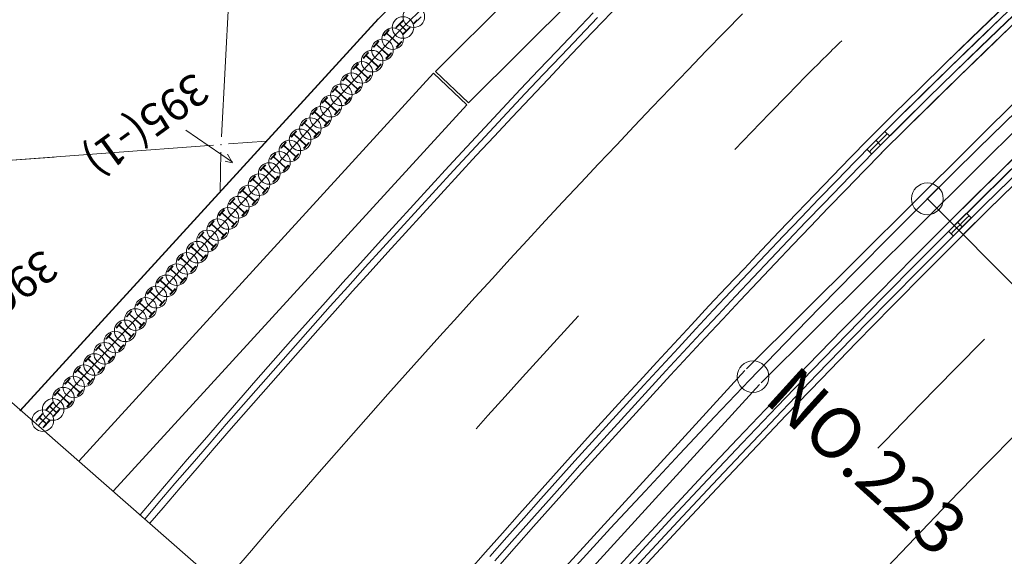
# Model space of a CAD drawing. Units: metres. Extents: x 15367 to 15666, y 23475 to 23762.
# Drawn here: x 15423 to 15462, y 23569 to 23590 of the extents above; entities that cross this region are included whole.
import ezdxf
from ezdxf.enums import TextEntityAlignment as Align

# ---------------------------------------------------------------- set-up
doc = ezdxf.new("R2010")
doc.units = ezdxf.units.M
doc.header["$MEASUREMENT"] = 0
doc.layers.add('道路平面図', color=7, linetype='Continuous', lineweight=5)
doc.styles.add('YOKO_GOTHIC', font='MS Gothic.ttf')

msp = doc.modelspace()

# ---------------------------------------------------------------- linework, layer by layer
at = {"layer": '道路平面図'}
for p, q in [((15431.889, 23608.34), (15430.704, 23585.772)), ((15431.889, 23608.34), (15430.704, 23585.772)), ((15437.557, 23589.791), (15455.255, 23607.403)), ((15439.127, 23588.356), (15453.84, 23602.998)), ((15455.077, 23601.69), (15440.428, 23587.112)), ((15451.375, 23576.639), (15465.493, 23590.689)), ((15436.878, 23590.427), (15422.765, 23574.974)), ((15437.853, 23590.367), (15437.569, 23590.085)), ((15437.705, 23590.191), (15437.584, 23590.07)), ((15437.958, 23589.968), (15437.737, 23590.191)), ((15437.868, 23590.352), (15437.746, 23590.231)), ((15437.967, 23589.977), (15437.746, 23590.2)), ((15437.868, 23590.352), (15437.853, 23590.367)), ((15438.383, 23590.361), (15438.261, 23590.24)), ((15438.276, 23590.225), (15438.261, 23590.24)), ((15438.56, 23590.507), (15438.276, 23590.225)), ((15437.557, 23589.791), (15423.494, 23574.393)), ((15437.29, 23589.989), (15437.087, 23589.768)), ((15437.105, 23589.751), (15437.087, 23589.768)), ((15437.183, 23589.837), (15437.105, 23589.751)), ((15437.223, 23589.838), (15437.662, 23589.436)), ((15437.308, 23589.973), (15437.23, 23589.887)), ((15437.671, 23589.446), (15437.232, 23589.848)), ((15437.308, 23589.973), (15437.29, 23589.989)), ((15437.584, 23590.07), (15437.569, 23590.085)), ((15437.958, 23589.937), (15437.836, 23589.816)), ((15437.851, 23589.801), (15437.836, 23589.816)), ((15438.135, 23590.083), (15437.851, 23589.801)), ((15438.12, 23590.098), (15437.998, 23589.977)), ((15438.135, 23590.083), (15438.12, 23590.098)), ((15466.043, 23590.108), (15451.953, 23576.086)), ((15436.885, 23589.546), (15436.682, 23589.325)), ((15436.778, 23589.394), (15436.7, 23589.309)), ((15436.818, 23589.396), (15437.257, 23588.993)), ((15436.903, 23589.53), (15436.825, 23589.445)), ((15437.266, 23589.003), (15436.826, 23589.405)), ((15436.903, 23589.53), (15436.885, 23589.546)), ((15437.586, 23589.311), (15437.664, 23589.396)), ((15437.806, 23589.516), (15437.604, 23589.295)), ((15437.711, 23589.447), (15437.789, 23589.532)), ((15437.806, 23589.516), (15437.789, 23589.532)), ((15436.48, 23589.104), (15436.277, 23588.882)), ((15436.498, 23589.087), (15436.42, 23589.002)), ((15436.498, 23589.087), (15436.48, 23589.104)), ((15436.7, 23589.309), (15436.682, 23589.325)), ((15437.401, 23589.074), (15437.199, 23588.852)), ((15437.306, 23589.005), (15437.384, 23589.09)), ((15437.401, 23589.074), (15437.384, 23589.09)), ((15437.604, 23589.295), (15437.586, 23589.311)), ((15436.075, 23588.661), (15435.872, 23588.44)), ((15436.093, 23588.645), (15436.015, 23588.56)), ((15436.093, 23588.645), (15436.075, 23588.661)), ((15436.295, 23588.866), (15436.277, 23588.882)), ((15436.373, 23588.951), (15436.295, 23588.866)), ((15436.413, 23588.953), (15436.852, 23588.551)), ((15436.861, 23588.56), (15436.421, 23588.963)), ((15436.996, 23588.631), (15436.794, 23588.41)), ((15436.901, 23588.562), (15436.979, 23588.647)), ((15436.996, 23588.631), (15436.979, 23588.647)), ((15437.181, 23588.869), (15437.259, 23588.954)), ((15437.199, 23588.852), (15437.181, 23588.869)), ((15439.058, 23588.284), (15425.106, 23573.007)), ((15435.67, 23588.218), (15435.467, 23587.997)), ((15435.687, 23588.202), (15435.67, 23588.218)), ((15435.89, 23588.423), (15435.872, 23588.44)), ((15435.968, 23588.509), (15435.89, 23588.423)), ((15436.008, 23588.51), (15436.447, 23588.108)), ((15436.456, 23588.118), (15436.016, 23588.52)), ((15436.496, 23588.119), (15436.574, 23588.205)), ((15436.591, 23588.188), (15436.574, 23588.205)), ((15436.776, 23588.426), (15436.854, 23588.511)), ((15436.794, 23588.41), (15436.776, 23588.426)), ((15439.058, 23588.284), (15440.359, 23587.04)), ((15440.428, 23587.112), (15439.127, 23588.356)), ((15435.485, 23587.981), (15435.467, 23587.997)), ((15435.563, 23588.066), (15435.485, 23587.981)), ((15435.602, 23588.068), (15436.042, 23587.665)), ((15435.687, 23588.202), (15435.61, 23588.117)), ((15436.051, 23587.675), (15435.611, 23588.077)), ((15436.371, 23587.983), (15436.449, 23588.068)), ((15436.389, 23587.967), (15436.371, 23587.983)), ((15436.591, 23588.188), (15436.389, 23587.967)), ((15435.265, 23587.776), (15435.062, 23587.554)), ((15435.08, 23587.538), (15435.062, 23587.554)), ((15435.158, 23587.623), (15435.08, 23587.538)), ((15435.197, 23587.625), (15435.637, 23587.223)), ((15435.282, 23587.759), (15435.204, 23587.674)), ((15435.646, 23587.232), (15435.206, 23587.635)), ((15435.282, 23587.759), (15435.265, 23587.776)), ((15435.966, 23587.541), (15436.044, 23587.626)), ((15435.984, 23587.524), (15435.966, 23587.541)), ((15436.186, 23587.746), (15435.984, 23587.524)), ((15436.091, 23587.677), (15436.168, 23587.762)), ((15436.186, 23587.746), (15436.168, 23587.762)), ((15440.359, 23587.04), (15426.462, 23571.824)), ((15434.86, 23587.333), (15434.657, 23587.112)), ((15434.675, 23587.096), (15434.657, 23587.112)), ((15434.753, 23587.181), (15434.675, 23587.096)), ((15434.792, 23587.182), (15435.232, 23586.78)), ((15434.877, 23587.317), (15434.799, 23587.232)), ((15435.241, 23586.79), (15434.801, 23587.192)), ((15434.877, 23587.317), (15434.86, 23587.333)), ((15435.561, 23587.098), (15435.639, 23587.183)), ((15435.579, 23587.082), (15435.561, 23587.098)), ((15435.781, 23587.303), (15435.579, 23587.082)), ((15435.685, 23587.234), (15435.763, 23587.319)), ((15435.781, 23587.303), (15435.763, 23587.319)), ((15434.455, 23586.89), (15434.252, 23586.669)), ((15434.27, 23586.653), (15434.252, 23586.669)), ((15434.348, 23586.738), (15434.27, 23586.653)), ((15434.387, 23586.74), (15434.827, 23586.337)), ((15434.472, 23586.874), (15434.394, 23586.789)), ((15434.836, 23586.347), (15434.396, 23586.749)), ((15434.472, 23586.874), (15434.455, 23586.89)), ((15435.156, 23586.655), (15435.234, 23586.741)), ((15435.174, 23586.639), (15435.156, 23586.655)), ((15435.376, 23586.86), (15435.174, 23586.639)), ((15435.28, 23586.791), (15435.358, 23586.877)), ((15435.376, 23586.86), (15435.358, 23586.877)), ((15434.05, 23586.448), (15433.847, 23586.226)), ((15433.943, 23586.295), (15433.865, 23586.21)), ((15433.982, 23586.297), (15434.422, 23585.895)), ((15434.067, 23586.432), (15433.989, 23586.346)), ((15434.431, 23585.904), (15433.991, 23586.307)), ((15434.067, 23586.432), (15434.05, 23586.448)), ((15434.751, 23586.213), (15434.829, 23586.298)), ((15434.971, 23586.418), (15434.768, 23586.197)), ((15434.875, 23586.349), (15434.953, 23586.434)), ((15434.971, 23586.418), (15434.953, 23586.434)), ((15429.301, 23586.036), (15431.134, 23584.778)), ((15433.644, 23586.005), (15433.442, 23585.784)), ((15433.662, 23585.989), (15433.584, 23585.904)), ((15433.662, 23585.989), (15433.644, 23586.005)), ((15433.865, 23586.21), (15433.847, 23586.226)), ((15434.566, 23585.975), (15434.363, 23585.754)), ((15434.47, 23585.906), (15434.548, 23585.991)), ((15434.566, 23585.975), (15434.548, 23585.991)), ((15434.768, 23586.197), (15434.751, 23586.213)), ((15457.008, 23585.806), (15456.824, 23585.99)), ((15432.483, 23585.607), (15430.988, 23585.495)), ((15432.483, 23585.607), (15430.988, 23585.495)), ((15433.239, 23585.562), (15433.037, 23585.341)), ((15433.257, 23585.546), (15433.179, 23585.461)), ((15433.257, 23585.546), (15433.239, 23585.562)), ((15433.46, 23585.768), (15433.442, 23585.784)), ((15433.538, 23585.853), (15433.46, 23585.768)), ((15433.577, 23585.855), (15434.017, 23585.452)), ((15434.026, 23585.462), (15433.586, 23585.864)), ((15434.161, 23585.533), (15433.958, 23585.311)), ((15434.065, 23585.464), (15434.143, 23585.549)), ((15434.161, 23585.533), (15434.143, 23585.549)), ((15434.346, 23585.77), (15434.424, 23585.855)), ((15434.363, 23585.754), (15434.346, 23585.77)), ((15456.653, 23585.453), (15456.47, 23585.637)), ((15430.389, 23585.45), (15414.424, 23584.255)), ((15430.389, 23585.45), (15414.424, 23584.255)), ((15430.682, 23585.172), (15430.651, 23583.6)), ((15430.682, 23585.172), (15430.651, 23583.6)), ((15432.834, 23585.12), (15432.632, 23584.899)), ((15432.852, 23585.104), (15432.774, 23585.018)), ((15432.852, 23585.104), (15432.834, 23585.12)), ((15433.055, 23585.325), (15433.037, 23585.341)), ((15433.133, 23585.41), (15433.055, 23585.325)), ((15433.172, 23585.412), (15433.612, 23585.01)), ((15433.621, 23585.019), (15433.181, 23585.422)), ((15433.66, 23585.021), (15433.738, 23585.106)), ((15433.756, 23585.09), (15433.738, 23585.106)), ((15433.941, 23585.327), (15434.019, 23585.413)), ((15433.958, 23585.311), (15433.941, 23585.327)), ((15456.302, 23585.097), (15456.119, 23585.281)), ((15424.123, 23584.979), (15414.421, 23584.253)), ((15424.123, 23584.979), (15414.421, 23584.253)), ((15431.131, 23584.757), (15430.851, 23584.821)), ((15431.14, 23584.755), (15430.939, 23585.091)), ((15432.65, 23584.882), (15432.632, 23584.899)), ((15432.727, 23584.968), (15432.65, 23584.882)), ((15432.767, 23584.969), (15433.207, 23584.567)), ((15433.216, 23584.577), (15432.776, 23584.979)), ((15433.536, 23584.885), (15433.614, 23584.97)), ((15433.553, 23584.869), (15433.536, 23584.885)), ((15433.756, 23585.09), (15433.553, 23584.869)), ((15432.429, 23584.677), (15432.227, 23584.456)), ((15432.244, 23584.44), (15432.227, 23584.456)), ((15432.322, 23584.525), (15432.244, 23584.44)), ((15432.362, 23584.527), (15432.802, 23584.124)), ((15432.447, 23584.661), (15432.369, 23584.576)), ((15432.81, 23584.134), (15432.371, 23584.536)), ((15432.447, 23584.661), (15432.429, 23584.677)), ((15433.131, 23584.442), (15433.208, 23584.527)), ((15433.148, 23584.426), (15433.131, 23584.442)), ((15433.351, 23584.647), (15433.148, 23584.426)), ((15433.255, 23584.578), (15433.333, 23584.663)), ((15433.351, 23584.647), (15433.333, 23584.663)), ((15432.024, 23584.235), (15431.822, 23584.013)), ((15431.839, 23583.997), (15431.822, 23584.013)), ((15431.917, 23584.082), (15431.839, 23583.997)), ((15431.957, 23584.084), (15432.397, 23583.682)), ((15432.042, 23584.218), (15431.964, 23584.133)), ((15432.405, 23583.691), (15431.966, 23584.094)), ((15432.042, 23584.218), (15432.024, 23584.235)), ((15432.725, 23584), (15432.803, 23584.085)), ((15432.743, 23583.983), (15432.725, 23584)), ((15432.946, 23584.205), (15432.743, 23583.983)), ((15432.85, 23584.136), (15432.928, 23584.221)), ((15432.946, 23584.205), (15432.928, 23584.221)), ((15431.619, 23583.792), (15431.417, 23583.571)), ((15431.434, 23583.554), (15431.417, 23583.571)), ((15431.512, 23583.64), (15431.434, 23583.554)), ((15431.552, 23583.641), (15431.992, 23583.239)), ((15431.637, 23583.776), (15431.559, 23583.691)), ((15432, 23583.249), (15431.561, 23583.651)), ((15431.637, 23583.776), (15431.619, 23583.792)), ((15432.32, 23583.557), (15432.398, 23583.642)), ((15432.338, 23583.541), (15432.32, 23583.557)), ((15432.541, 23583.762), (15432.338, 23583.541)), ((15432.445, 23583.693), (15432.523, 23583.778)), ((15432.541, 23583.762), (15432.523, 23583.778)), ((15431.214, 23583.349), (15431.012, 23583.128)), ((15431.107, 23583.197), (15431.029, 23583.112)), ((15431.147, 23583.199), (15431.586, 23582.796)), ((15431.232, 23583.333), (15431.154, 23583.248)), ((15431.595, 23582.806), (15431.156, 23583.208)), ((15431.232, 23583.333), (15431.214, 23583.349)), ((15431.915, 23583.114), (15431.993, 23583.199)), ((15432.136, 23583.319), (15431.933, 23583.098)), ((15432.04, 23583.25), (15432.118, 23583.336)), ((15432.136, 23583.319), (15432.118, 23583.336)), ((15430.809, 23582.907), (15430.607, 23582.685)), ((15430.827, 23582.89), (15430.749, 23582.805)), ((15430.827, 23582.89), (15430.809, 23582.907)), ((15431.029, 23583.112), (15431.012, 23583.128)), ((15431.73, 23582.877), (15431.528, 23582.655)), ((15431.635, 23582.808), (15431.713, 23582.893)), ((15431.73, 23582.877), (15431.713, 23582.893)), ((15431.933, 23583.098), (15431.915, 23583.114)), ((15430.404, 23582.464), (15430.201, 23582.243)), ((15430.422, 23582.448), (15430.344, 23582.363)), ((15430.422, 23582.448), (15430.404, 23582.464)), ((15430.624, 23582.669), (15430.607, 23582.685)), ((15430.702, 23582.754), (15430.624, 23582.669)), ((15430.742, 23582.756), (15431.181, 23582.354)), ((15431.19, 23582.363), (15430.751, 23582.766)), ((15431.325, 23582.434), (15431.123, 23582.213)), ((15431.23, 23582.365), (15431.308, 23582.45)), ((15431.325, 23582.434), (15431.308, 23582.45)), ((15431.51, 23582.672), (15431.588, 23582.757)), ((15431.528, 23582.655), (15431.51, 23582.672)), ((15459.87, 23582.221), (15459.687, 23582.406)), ((15460.225, 23582.574), (15460.041, 23582.758)), ((15429.999, 23582.021), (15429.796, 23581.8)), ((15430.017, 23582.005), (15429.939, 23581.92)), ((15430.017, 23582.005), (15429.999, 23582.021)), ((15430.219, 23582.227), (15430.201, 23582.243)), ((15430.297, 23582.312), (15430.219, 23582.227)), ((15430.337, 23582.314), (15430.776, 23581.911)), ((15430.785, 23581.921), (15430.345, 23582.323)), ((15430.825, 23581.922), (15430.903, 23582.008)), ((15430.92, 23581.991), (15430.903, 23582.008)), ((15431.105, 23582.229), (15431.183, 23582.314)), ((15431.123, 23582.213), (15431.105, 23582.229)), ((15459.516, 23581.868), (15459.333, 23582.052)), ((15429.814, 23581.784), (15429.796, 23581.8)), ((15429.892, 23581.869), (15429.814, 23581.784)), ((15429.932, 23581.871), (15430.371, 23581.469)), ((15430.38, 23581.478), (15429.94, 23581.88)), ((15430.7, 23581.786), (15430.778, 23581.872)), ((15430.718, 23581.77), (15430.7, 23581.786)), ((15430.92, 23581.991), (15430.718, 23581.77)), ((15429.594, 23581.579), (15429.391, 23581.357)), ((15429.409, 23581.341), (15429.391, 23581.357)), ((15429.487, 23581.426), (15429.409, 23581.341)), ((15429.527, 23581.428), (15429.966, 23581.026)), ((15429.612, 23581.563), (15429.534, 23581.477)), ((15429.975, 23581.035), (15429.535, 23581.438)), ((15429.612, 23581.563), (15429.594, 23581.579)), ((15430.295, 23581.344), (15430.373, 23581.429)), ((15430.313, 23581.328), (15430.295, 23581.344)), ((15430.515, 23581.549), (15430.313, 23581.328)), ((15430.42, 23581.48), (15430.498, 23581.565)), ((15430.515, 23581.549), (15430.498, 23581.565)), ((15429.189, 23581.136), (15428.986, 23580.915)), ((15429.004, 23580.899), (15428.986, 23580.915)), ((15429.082, 23580.984), (15429.004, 23580.899)), ((15429.121, 23580.986), (15429.561, 23580.583)), ((15429.206, 23581.12), (15429.129, 23581.035)), ((15429.57, 23580.593), (15429.13, 23580.995)), ((15429.206, 23581.12), (15429.189, 23581.136)), ((15429.89, 23580.901), (15429.968, 23580.986)), ((15429.908, 23580.885), (15429.89, 23580.901)), ((15430.11, 23581.106), (15429.908, 23580.885)), ((15430.015, 23581.037), (15430.093, 23581.122)), ((15430.11, 23581.106), (15430.093, 23581.122)), ((15428.784, 23580.694), (15428.581, 23580.472)), ((15428.599, 23580.456), (15428.581, 23580.472)), ((15428.677, 23580.541), (15428.599, 23580.456)), ((15428.716, 23580.543), (15429.156, 23580.141)), ((15428.801, 23580.677), (15428.723, 23580.592)), ((15429.165, 23580.15), (15428.725, 23580.553)), ((15428.801, 23580.677), (15428.784, 23580.694)), ((15429.485, 23580.458), (15429.563, 23580.544)), ((15429.503, 23580.442), (15429.485, 23580.458)), ((15429.705, 23580.664), (15429.503, 23580.442)), ((15429.61, 23580.595), (15429.687, 23580.68)), ((15429.705, 23580.664), (15429.687, 23580.68)), ((15428.379, 23580.251), (15428.176, 23580.03)), ((15428.272, 23580.099), (15428.194, 23580.013)), ((15428.311, 23580.1), (15428.751, 23579.698)), ((15428.396, 23580.235), (15428.318, 23580.149)), ((15428.76, 23579.708), (15428.32, 23580.11)), ((15428.396, 23580.235), (15428.379, 23580.251)), ((15429.08, 23580.016), (15429.158, 23580.101)), ((15429.3, 23580.221), (15429.098, 23580)), ((15429.204, 23580.152), (15429.282, 23580.237)), ((15429.3, 23580.221), (15429.282, 23580.237)), ((15427.974, 23579.808), (15427.771, 23579.587)), ((15427.991, 23579.792), (15427.913, 23579.707)), ((15427.991, 23579.792), (15427.974, 23579.808)), ((15428.194, 23580.013), (15428.176, 23580.03)), ((15428.895, 23579.778), (15428.693, 23579.557)), ((15428.799, 23579.709), (15428.877, 23579.795)), ((15428.895, 23579.778), (15428.877, 23579.795)), ((15429.098, 23580), (15429.08, 23580.016)), ((15427.569, 23579.366), (15427.366, 23579.144)), ((15427.586, 23579.349), (15427.508, 23579.264)), ((15427.586, 23579.349), (15427.569, 23579.366)), ((15427.789, 23579.571), (15427.771, 23579.587)), ((15427.867, 23579.656), (15427.789, 23579.571)), ((15427.906, 23579.658), (15428.346, 23579.255)), ((15428.355, 23579.265), (15427.915, 23579.667)), ((15428.49, 23579.336), (15428.287, 23579.114)), ((15428.394, 23579.267), (15428.472, 23579.352)), ((15428.49, 23579.336), (15428.472, 23579.352)), ((15428.675, 23579.573), (15428.753, 23579.658)), ((15428.693, 23579.557), (15428.675, 23579.573)), ((15427.163, 23578.923), (15426.961, 23578.702)), ((15427.181, 23578.907), (15427.103, 23578.822)), ((15427.181, 23578.907), (15427.163, 23578.923)), ((15427.384, 23579.128), (15427.366, 23579.144)), ((15427.462, 23579.213), (15427.384, 23579.128)), ((15427.501, 23579.215), (15427.941, 23578.813)), ((15427.95, 23578.822), (15427.51, 23579.225)), ((15427.989, 23578.824), (15428.067, 23578.909)), ((15428.085, 23578.893), (15428.067, 23578.909)), ((15428.27, 23579.131), (15428.348, 23579.216)), ((15428.287, 23579.114), (15428.27, 23579.131)), ((15426.979, 23578.685), (15426.961, 23578.702)), ((15427.057, 23578.771), (15426.979, 23578.685)), ((15427.096, 23578.772), (15427.536, 23578.37)), ((15427.545, 23578.38), (15427.105, 23578.782)), ((15427.865, 23578.688), (15427.943, 23578.773)), ((15427.882, 23578.672), (15427.865, 23578.688)), ((15428.085, 23578.893), (15427.882, 23578.672)), ((15426.758, 23578.48), (15426.556, 23578.259)), ((15426.574, 23578.243), (15426.556, 23578.259)), ((15426.652, 23578.328), (15426.574, 23578.243)), ((15426.691, 23578.33), (15427.131, 23577.927)), ((15426.776, 23578.464), (15426.698, 23578.379)), ((15427.14, 23577.937), (15426.7, 23578.339)), ((15426.776, 23578.464), (15426.758, 23578.48)), ((15427.46, 23578.245), (15427.538, 23578.331)), ((15427.477, 23578.229), (15427.46, 23578.245)), ((15427.68, 23578.45), (15427.477, 23578.229)), ((15427.584, 23578.381), (15427.662, 23578.467)), ((15427.68, 23578.45), (15427.662, 23578.467)), ((15426.353, 23578.038), (15426.151, 23577.816)), ((15426.169, 23577.8), (15426.151, 23577.816)), ((15426.246, 23577.885), (15426.169, 23577.8)), ((15426.286, 23577.887), (15426.726, 23577.485)), ((15426.371, 23578.022), (15426.293, 23577.936)), ((15426.735, 23577.494), (15426.295, 23577.897)), ((15426.371, 23578.022), (15426.353, 23578.038)), ((15427.055, 23577.803), (15427.133, 23577.888)), ((15427.072, 23577.786), (15427.055, 23577.803)), ((15427.275, 23578.008), (15427.072, 23577.786)), ((15427.179, 23577.939), (15427.257, 23578.024)), ((15427.275, 23578.008), (15427.257, 23578.024)), ((15425.948, 23577.595), (15425.746, 23577.374)), ((15425.763, 23577.358), (15425.746, 23577.374)), ((15425.841, 23577.443), (15425.763, 23577.358)), ((15425.881, 23577.445), (15426.321, 23577.042)), ((15425.966, 23577.579), (15425.888, 23577.494)), ((15426.329, 23577.052), (15425.89, 23577.454)), ((15425.966, 23577.579), (15425.948, 23577.595)), ((15426.65, 23577.36), (15426.727, 23577.445)), ((15426.667, 23577.344), (15426.65, 23577.36)), ((15426.87, 23577.565), (15426.667, 23577.344)), ((15426.774, 23577.496), (15426.852, 23577.581)), ((15426.87, 23577.565), (15426.852, 23577.581)), ((15425.543, 23577.152), (15425.341, 23576.931)), ((15425.436, 23577), (15425.358, 23576.915)), ((15425.476, 23577.002), (15425.916, 23576.6)), ((15425.561, 23577.136), (15425.483, 23577.051)), ((15425.924, 23576.609), (15425.485, 23577.011)), ((15425.561, 23577.136), (15425.543, 23577.152)), ((15426.244, 23576.917), (15426.322, 23577.003)), ((15426.465, 23577.123), (15426.262, 23576.901)), ((15426.369, 23577.054), (15426.447, 23577.139)), ((15426.465, 23577.123), (15426.447, 23577.139)), ((15425.138, 23576.71), (15424.936, 23576.489)), ((15425.156, 23576.694), (15425.078, 23576.608)), ((15425.156, 23576.694), (15425.138, 23576.71)), ((15425.358, 23576.915), (15425.341, 23576.931)), ((15426.06, 23576.68), (15425.857, 23576.459)), ((15425.964, 23576.611), (15426.042, 23576.696)), ((15426.06, 23576.68), (15426.042, 23576.696)), ((15426.262, 23576.901), (15426.244, 23576.917)), ((15424.733, 23576.267), (15424.531, 23576.046)), ((15424.751, 23576.251), (15424.673, 23576.166)), ((15424.751, 23576.251), (15424.733, 23576.267)), ((15424.953, 23576.472), (15424.936, 23576.489)), ((15425.031, 23576.558), (15424.953, 23576.472)), ((15425.071, 23576.559), (15425.511, 23576.157)), ((15425.519, 23576.166), (15425.08, 23576.569)), ((15425.655, 23576.237), (15425.452, 23576.016)), ((15425.559, 23576.168), (15425.637, 23576.253)), ((15425.655, 23576.237), (15425.637, 23576.253)), ((15425.839, 23576.475), (15425.917, 23576.56)), ((15425.857, 23576.459), (15425.839, 23576.475)), ((15437.875, 23561.861), (15451.306, 23576.567)), ((15424.328, 23575.825), (15424.126, 23575.603)), ((15424.346, 23575.808), (15424.268, 23575.723)), ((15424.346, 23575.808), (15424.328, 23575.825)), ((15424.548, 23576.03), (15424.531, 23576.046)), ((15424.626, 23576.115), (15424.548, 23576.03)), ((15424.666, 23576.117), (15425.105, 23575.714)), ((15425.114, 23575.724), (15424.675, 23576.126)), ((15425.154, 23575.726), (15425.232, 23575.811)), ((15425.25, 23575.795), (15425.232, 23575.811)), ((15425.434, 23576.032), (15425.512, 23576.117)), ((15425.452, 23576.016), (15425.434, 23576.032)), ((15451.884, 23576.014), (15438.478, 23561.334)), ((15424.143, 23575.587), (15424.126, 23575.603)), ((15424.221, 23575.672), (15424.143, 23575.587)), ((15424.261, 23575.674), (15424.7, 23575.272)), ((15424.709, 23575.281), (15424.27, 23575.684)), ((15425.029, 23575.59), (15425.107, 23575.675)), ((15425.047, 23575.573), (15425.029, 23575.59)), ((15425.25, 23575.795), (15425.047, 23575.573)), ((15424.067, 23575.318), (15423.797, 23575.022)), ((15423.928, 23575.135), (15423.813, 23575.008)), ((15424.191, 23574.924), (15423.96, 23575.136)), ((15424.083, 23575.303), (15423.967, 23575.177)), ((15424.2, 23574.934), (15423.968, 23575.146)), ((15424.083, 23575.303), (15424.067, 23575.318)), ((15424.362, 23575.048), (15424.093, 23574.752)), ((15424.347, 23575.062), (15424.231, 23574.935)), ((15424.362, 23575.048), (15424.347, 23575.062)), ((15424.624, 23575.147), (15424.702, 23575.232)), ((15424.642, 23575.131), (15424.624, 23575.147)), ((15424.844, 23575.352), (15424.642, 23575.131)), ((15424.749, 23575.283), (15424.827, 23575.368)), ((15424.844, 23575.352), (15424.827, 23575.368)), ((15423.662, 23574.875), (15423.392, 23574.579)), ((15423.523, 23574.692), (15423.408, 23574.565)), ((15423.786, 23574.482), (15423.555, 23574.693)), ((15423.677, 23574.861), (15423.562, 23574.734)), ((15423.795, 23574.491), (15423.563, 23574.703)), ((15423.677, 23574.861), (15423.662, 23574.875)), ((15423.813, 23575.008), (15423.797, 23575.022)), ((15424.193, 23574.893), (15424.077, 23574.767)), ((15424.093, 23574.752), (15424.077, 23574.767)), ((15423.788, 23574.451), (15423.672, 23574.324)), ((15423.957, 23574.605), (15423.688, 23574.31)), ((15423.942, 23574.619), (15423.826, 23574.493)), ((15423.957, 23574.605), (15423.942, 23574.619))]:
    msp.add_line(p, q, dxfattribs=at)
at = {"layer": '道路平面図', "linetype": 'Continuous'}
for p, q in [((15390.24, 23603.525), (15488.377, 23517.553)), ((15497.605, 23544.074), (15458.491, 23583.332))]:
    msp.add_line(p, q, dxfattribs=at)
at = {"layer": '道路平面図', "flags": 128}
for points in [[(15587.561, 23695.432), (15572.057, 23687.7), (15560.668, 23682.064), (15550.217, 23678.608), (15532.169, 23668.759), (15514.084, 23654.345), (15500.416, 23645.341), (15484.405, 23633.627), (15484.527, 23633.468), (15483.577, 23632.736), (15467.267, 23619.464), (15454.564, 23608.134), (15436.889, 23590.431), (15422.776, 23574.978)], [(15446.417, 23591.048), (15445.7, 23590.302), (15444.985, 23589.554), (15444.273, 23588.805), (15443.562, 23588.054), (15442.853, 23587.302), (15442.145, 23586.548), (15441.44, 23585.793), (15440.737, 23585.036), (15440.036, 23584.277), (15439.337, 23583.517), (15438.639, 23582.756), (15437.944, 23581.992), (15437.25, 23581.228), (15436.558, 23580.462), (15435.869, 23579.694), (15435.181, 23578.925), (15434.495, 23578.155), (15433.811, 23577.383), (15433.128, 23576.61), (15432.448, 23575.835), (15431.769, 23575.059), (15431.093, 23574.282), (15430.418, 23573.503), (15429.745, 23572.723), (15429.074, 23571.942), (15428.405, 23571.159), (15427.884, 23570.548)], [(15445.332, 23590.655), (15444.616, 23589.906), (15443.903, 23589.156), (15443.191, 23588.405), (15442.481, 23587.651), (15441.773, 23586.897), (15441.067, 23586.14), (15440.363, 23585.382), (15439.661, 23584.623), (15438.961, 23583.862), (15438.263, 23583.099), (15437.566, 23582.336), (15436.872, 23581.57), (15436.18, 23580.803), (15435.489, 23580.035), (15434.8, 23579.265), (15434.114, 23578.494), (15433.429, 23577.721), (15432.746, 23576.947), (15432.064, 23576.172), (15431.385, 23575.395), (15430.708, 23574.616), (15430.032, 23573.837), (15429.359, 23573.056), (15428.687, 23572.274), (15428.017, 23571.49), (15427.5, 23570.884)], [(15451.221, 23590.628), (15450.505, 23589.894), (15449.791, 23589.158), (15449.079, 23588.42), (15448.368, 23587.681), (15447.66, 23586.94), (15446.953, 23586.197), (15446.249, 23585.453), (15445.546, 23584.707), (15444.845, 23583.96), (15444.146, 23583.211), (15443.449, 23582.46), (15442.754, 23581.708), (15442.061, 23580.955), (15441.369, 23580.199), (15440.68, 23579.443), (15439.992, 23578.685), (15439.306, 23577.925), (15438.622, 23577.164), (15437.94, 23576.401), (15437.26, 23575.637), (15436.582, 23574.871), (15435.905, 23574.105), (15435.23, 23573.336), (15434.557, 23572.566), (15433.886, 23571.795), (15433.217, 23571.023), (15432.549, 23570.249), (15431.884, 23569.473), (15431.22, 23568.697)], [(15445.513, 23590.482), (15444.797, 23589.734), (15444.084, 23588.984), (15443.373, 23588.233), (15442.663, 23587.48), (15441.956, 23586.726), (15441.25, 23585.97), (15440.546, 23585.212), (15439.845, 23584.453), (15439.145, 23583.693), (15438.447, 23582.931), (15437.751, 23582.167), (15437.057, 23581.402), (15436.365, 23580.636), (15435.675, 23579.868), (15434.987, 23579.099), (15434.3, 23578.328), (15433.616, 23577.555), (15432.933, 23576.782), (15432.252, 23576.007), (15431.574, 23575.23), (15430.897, 23574.452), (15430.221, 23573.673), (15429.548, 23572.893), (15428.876, 23572.111), (15428.207, 23571.328), (15427.686, 23570.716)], [(15453.692, 23588.149), (15452.982, 23587.421), (15452.274, 23586.691), (15451.567, 23585.959), (15450.917, 23585.282)], [(15456.162, 23585.67), (15455.458, 23584.947), (15454.756, 23584.224), (15454.056, 23583.498), (15453.358, 23582.771), (15452.661, 23582.042), (15451.967, 23581.312), (15451.274, 23580.58), (15450.583, 23579.846), (15449.894, 23579.111), (15449.207, 23578.374), (15448.521, 23577.636), (15447.837, 23576.896), (15447.155, 23576.154), (15446.475, 23575.411), (15445.797, 23574.666), (15445.12, 23573.92), (15444.446, 23573.172), (15443.773, 23572.423), (15443.101, 23571.672), (15442.432, 23570.92), (15441.764, 23570.166), (15441.098, 23569.411), (15440.434, 23568.654)], [(15456.329, 23585.497), (15455.626, 23584.775), (15454.924, 23584.052), (15454.224, 23583.327), (15453.526, 23582.6), (15452.83, 23581.872), (15452.136, 23581.142), (15451.444, 23580.41), (15450.753, 23579.677), (15450.065, 23578.942), (15449.378, 23578.206), (15448.693, 23577.468), (15448.009, 23576.728), (15447.328, 23575.987), (15446.648, 23575.244), (15445.97, 23574.5), (15445.294, 23573.754), (15444.619, 23573.007), (15443.947, 23572.258), (15443.276, 23571.507), (15442.607, 23570.755), (15441.94, 23570.002), (15441.274, 23569.247)], [(15456.515, 23585.315), (15455.812, 23584.594), (15455.111, 23583.871), (15454.412, 23583.147), (15453.714, 23582.421), (15453.019, 23581.693), (15452.325, 23580.963), (15451.633, 23580.232), (15450.943, 23579.499), (15450.254, 23578.765), (15449.568, 23578.029), (15448.883, 23577.291), (15448.2, 23576.552), (15447.519, 23575.811), (15446.84, 23575.069), (15446.162, 23574.325), (15445.487, 23573.58), (15444.813, 23572.833), (15444.14, 23572.084), (15443.47, 23571.334), (15442.801, 23570.583), (15442.134, 23569.83), (15441.469, 23569.076)], [(15456.694, 23585.141), (15455.991, 23584.42), (15455.291, 23583.697), (15454.592, 23582.973), (15453.895, 23582.248), (15453.2, 23581.52), (15452.506, 23580.791), (15451.815, 23580.06), (15451.125, 23579.328), (15450.437, 23578.594), (15449.751, 23577.858), (15449.067, 23577.121), (15448.384, 23576.382), (15447.703, 23575.642), (15447.025, 23574.9), (15446.347, 23574.157), (15445.672, 23573.412), (15444.998, 23572.665), (15444.327, 23571.917), (15443.657, 23571.168), (15442.988, 23570.417), (15442.322, 23569.664), (15441.657, 23568.91)], [(15459.376, 23582.448), (15457.964, 23581.036), (15456.563, 23579.618), (15455.168, 23578.193), (15453.779, 23576.762), (15452.398, 23575.324), (15451.024, 23573.879), (15449.656, 23572.427), (15448.296, 23570.97), (15446.942, 23569.506), (15445.594, 23568.035), (15444.254, 23566.559), (15442.92, 23565.076), (15441.592, 23563.588), (15440.272, 23562.093), (15439.083, 23560.737)], [(15459.552, 23582.272), (15458.142, 23580.859), (15456.741, 23579.442), (15455.347, 23578.019), (15453.959, 23576.588), (15452.579, 23575.151), (15451.205, 23573.707), (15449.839, 23572.256), (15448.479, 23570.8), (15447.126, 23569.336), (15445.779, 23567.867), (15444.439, 23566.391), (15443.106, 23564.909), (15441.779, 23563.422), (15440.459, 23561.928), (15439.271, 23560.572)], [(15459.736, 23582.088), (15458.326, 23580.676), (15456.926, 23579.26), (15455.533, 23577.837), (15454.146, 23576.408), (15452.767, 23574.971), (15451.394, 23573.528), (15450.028, 23572.079), (15448.669, 23570.623), (15447.317, 23569.16), (15445.971, 23567.692), (15444.632, 23566.217), (15443.3, 23564.736), (15441.974, 23563.249), (15440.654, 23561.756), (15439.467, 23560.401)], [(15459.906, 23581.918), (15458.496, 23580.507), (15457.097, 23579.092), (15455.705, 23577.67), (15454.319, 23576.241), (15452.94, 23574.805), (15451.569, 23573.363), (15450.203, 23571.914), (15448.845, 23570.459), (15447.493, 23568.998), (15446.148, 23567.53), (15444.81, 23566.056), (15443.478, 23564.576), (15442.153, 23563.09), (15440.835, 23561.598), (15439.647, 23560.242)], [(15444.759, 23578.718), (15444.608, 23578.554), (15443.922, 23577.805), (15443.238, 23577.054), (15442.556, 23576.302), (15441.876, 23575.548), (15441.197, 23574.793), (15440.73, 23574.271)], [(15460.741, 23577.799), (15459.592, 23576.637), (15458.211, 23575.227), (15456.838, 23573.81), (15456.547, 23573.508)], [(15464.859, 23576.972), (15463.462, 23575.573), (15462.087, 23574.182), (15460.718, 23572.784), (15459.356, 23571.38), (15458.001, 23569.969), (15456.652, 23568.551), (15455.309, 23567.126), (15453.973, 23565.694), (15452.644, 23564.257), (15451.32, 23562.812), (15450.003, 23561.362), (15448.692, 23559.905), (15447.388, 23558.442), (15446.09, 23556.973), (15444.913, 23555.63)]]:
    msp.add_lwpolyline(points, dxfattribs=at)
at = {"layer": '道路平面図', "linetype": 'Continuous', "flags": 128}
msp.add_lwpolyline([(15458.491, 23583.331), (15457.078, 23581.916), (15455.672, 23580.494), (15454.273, 23579.065), (15452.88, 23577.629), (15451.495, 23576.187), (15450.116, 23574.738), (15448.745, 23573.282), (15447.38, 23571.82), (15446.022, 23570.352), (15444.671, 23568.877), (15443.327, 23567.397), (15441.989, 23565.91), (15440.658, 23564.417), (15439.333, 23562.918), (15438.015, 23561.414)], dxfattribs=at)
at = {"layer": '道路平面図'}
for centre in [(15438.277, 23590.508), (15437.852, 23590.084), (15437.447, 23589.642), (15437.042, 23589.199), (15436.637, 23588.757), (15436.232, 23588.314), (15435.827, 23587.871), (15435.422, 23587.429), (15435.017, 23586.986), (15434.612, 23586.543), (15434.206, 23586.101), (15433.801, 23585.658), (15433.396, 23585.216), (15432.991, 23584.773), (15432.586, 23584.33), (15432.181, 23583.888), (15431.776, 23583.445), (15431.371, 23583.002), (15430.966, 23582.56), (15430.561, 23582.117), (15430.156, 23581.674), (15429.751, 23581.232), (15429.346, 23580.789), (15428.941, 23580.347), (15428.536, 23579.904), (15428.131, 23579.461), (15427.725, 23579.019), (15427.32, 23578.576), (15426.915, 23578.133), (15426.51, 23577.691), (15426.105, 23577.248), (15425.7, 23576.806), (15425.295, 23576.363), (15424.89, 23575.92), (15424.485, 23575.478), (15424.08, 23575.035), (15423.675, 23574.592)]:
    msp.add_circle(centre, 0.425, dxfattribs=at)
at = {"layer": '道路平面図', "linetype": 'Continuous'}
for centre in [(15458.493, 23583.333), (15451.632, 23576.328)]:
    msp.add_circle(centre, 0.625, dxfattribs=at)
at = {"layer": '道路平面図'}
for centre, radius, start, end in [((15740.796, 23299.96), 403.3, 121.934, 134.894), ((15740.811, 23299.967), 403.3, 121.934, 134.894), ((15740.796, 23299.96), 403.06, 121.934, 134.894), ((15740.811, 23299.967), 403.06, 121.934, 134.894), ((15740.796, 23299.96), 402.8, 121.934, 134.894), ((15740.811, 23299.967), 402.8, 121.934, 134.894), ((15740.796, 23299.96), 402.55, 121.934, 134.894), ((15740.811, 23299.967), 402.55, 121.934, 134.894), ((15740.796, 23299.96), 400, 121.934, 134.894), ((15740.797, 23299.96), 400, 121.934, 134.894), ((15740.812, 23299.968), 400, 121.934, 134.894), ((15740.812, 23299.968), 400, 121.934, 134.894), ((15740.796, 23299.96), 398.75, 121.934, 134.894), ((15740.811, 23299.967), 398.75, 121.934, 134.894), ((15740.796, 23299.96), 398.5, 121.934, 134.894), ((15740.811, 23299.967), 398.5, 121.934, 134.894), ((15740.796, 23299.96), 398.24, 121.934, 134.894), ((15740.811, 23299.967), 398.24, 121.934, 134.894), ((15740.796, 23299.96), 398, 121.934, 134.894), ((15740.811, 23299.967), 398, 121.934, 134.894), ((15437.721, 23590.175), 0.022, 44.848, 134.848), ((15437.761, 23590.216), 0.022, 134.848, 224.848), ((15438.368, 23590.376), 0.022, 314.848, 44.848), ((15437.204, 23589.818), 0.028, 47.538, 137.538), ((15437.25, 23589.869), 0.028, 137.538, 227.538), ((15437.942, 23589.953), 0.022, 314.848, 44.848), ((15437.983, 23589.993), 0.022, 224.848, 314.848), ((15436.799, 23589.375), 0.028, 47.538, 137.538), ((15436.845, 23589.426), 0.028, 137.538, 227.538), ((15437.644, 23589.415), 0.028, 317.538, 47.538), ((15437.69, 23589.466), 0.028, 227.538, 317.538), ((15740.811, 23299.967), 406.8, 134.611, 134.894), ((15436.44, 23588.983), 0.028, 137.538, 227.538), ((15437.238, 23588.973), 0.028, 317.538, 47.538), ((15437.285, 23589.024), 0.028, 227.538, 317.538), ((15436.394, 23588.932), 0.028, 47.538, 137.538), ((15435.989, 23588.49), 0.028, 47.538, 137.538), ((15436.035, 23588.541), 0.028, 137.538, 227.538), ((15436.833, 23588.53), 0.028, 317.538, 47.538), ((15436.88, 23588.581), 0.028, 227.538, 317.538), ((15435.584, 23588.047), 0.028, 47.538, 137.538), ((15435.63, 23588.098), 0.028, 137.538, 227.538), ((15436.428, 23588.087), 0.028, 317.538, 47.538), ((15436.475, 23588.138), 0.028, 227.538, 317.538), ((15435.179, 23587.604), 0.028, 47.538, 137.538), ((15435.225, 23587.655), 0.028, 137.538, 227.538), ((15436.023, 23587.645), 0.028, 317.538, 47.538), ((15436.07, 23587.696), 0.028, 227.538, 317.538), ((15434.773, 23587.162), 0.028, 47.538, 137.538), ((15434.82, 23587.213), 0.028, 137.538, 227.538), ((15435.618, 23587.202), 0.028, 317.538, 47.538), ((15435.665, 23587.253), 0.028, 227.538, 317.538), ((15434.368, 23586.719), 0.028, 47.538, 137.538), ((15434.415, 23586.77), 0.028, 137.538, 227.538), ((15435.213, 23586.759), 0.028, 317.538, 47.538), ((15435.26, 23586.81), 0.028, 227.538, 317.538), ((15433.963, 23586.277), 0.028, 47.538, 137.538), ((15434.01, 23586.327), 0.028, 137.538, 227.538), ((15434.808, 23586.317), 0.028, 317.538, 47.538), ((15434.855, 23586.368), 0.028, 227.538, 317.538), ((15433.605, 23585.885), 0.028, 137.538, 227.538), ((15434.403, 23585.874), 0.028, 317.538, 47.538), ((15434.45, 23585.925), 0.028, 227.538, 317.538), ((15492.349, 23549.9), 50.511, 134.547, 135.682), ((15433.558, 23585.834), 0.028, 47.538, 137.538), ((15433.153, 23585.391), 0.028, 47.538, 137.538), ((15433.2, 23585.442), 0.028, 137.538, 227.538), ((15433.998, 23585.432), 0.028, 317.538, 47.538), ((15434.045, 23585.482), 0.028, 227.538, 317.538), ((15432.748, 23584.949), 0.028, 47.538, 137.538), ((15432.795, 23585), 0.028, 137.538, 227.538), ((15433.593, 23584.989), 0.028, 317.538, 47.538), ((15433.639, 23585.04), 0.028, 227.538, 317.538), ((15432.343, 23584.506), 0.028, 47.538, 137.538), ((15432.39, 23584.557), 0.028, 137.538, 227.538), ((15433.188, 23584.546), 0.028, 317.538, 47.538), ((15433.234, 23584.597), 0.028, 227.538, 317.538), ((15431.938, 23584.063), 0.028, 47.538, 137.538), ((15431.985, 23584.114), 0.028, 137.538, 227.538), ((15432.783, 23584.104), 0.028, 317.538, 47.538), ((15432.829, 23584.155), 0.028, 227.538, 317.538), ((15431.533, 23583.621), 0.028, 47.538, 137.538), ((15431.58, 23583.672), 0.028, 137.538, 227.538), ((15432.378, 23583.661), 0.028, 317.538, 47.538), ((15432.424, 23583.712), 0.028, 227.538, 317.538), ((15431.128, 23583.178), 0.028, 47.538, 137.538), ((15431.174, 23583.229), 0.028, 137.538, 227.538), ((15431.973, 23583.218), 0.028, 317.538, 47.538), ((15432.019, 23583.269), 0.028, 227.538, 317.538), ((15430.769, 23582.786), 0.028, 137.538, 227.538), ((15431.568, 23582.776), 0.028, 317.538, 47.538), ((15431.614, 23582.827), 0.028, 227.538, 317.538), ((15430.723, 23582.735), 0.028, 47.538, 137.538), ((15597.738, 23443.889), 195.433, 134.757, 135.05), ((15430.318, 23582.293), 0.028, 47.538, 137.538), ((15430.364, 23582.344), 0.028, 137.538, 227.538), ((15431.163, 23582.333), 0.028, 317.538, 47.538), ((15431.209, 23582.384), 0.028, 227.538, 317.538), ((15429.913, 23581.85), 0.028, 47.538, 137.538), ((15429.959, 23581.901), 0.028, 137.538, 227.538), ((15430.757, 23581.89), 0.028, 317.538, 47.538), ((15430.804, 23581.941), 0.028, 227.538, 317.538), ((15429.508, 23581.408), 0.028, 47.538, 137.538), ((15429.554, 23581.458), 0.028, 137.538, 227.538), ((15430.352, 23581.448), 0.028, 317.538, 47.538), ((15430.399, 23581.499), 0.028, 227.538, 317.538), ((15429.103, 23580.965), 0.028, 47.538, 137.538), ((15429.149, 23581.016), 0.028, 137.538, 227.538), ((15429.947, 23581.005), 0.028, 317.538, 47.538), ((15429.994, 23581.056), 0.028, 227.538, 317.538), ((15428.698, 23580.522), 0.028, 47.538, 137.538), ((15428.744, 23580.573), 0.028, 137.538, 227.538), ((15429.542, 23580.563), 0.028, 317.538, 47.538), ((15429.589, 23580.613), 0.028, 227.538, 317.538), ((15428.292, 23580.08), 0.028, 47.538, 137.538), ((15428.339, 23580.131), 0.028, 137.538, 227.538), ((15429.137, 23580.12), 0.028, 317.538, 47.538), ((15429.184, 23580.171), 0.028, 227.538, 317.538), ((15427.934, 23579.688), 0.028, 137.538, 227.538), ((15428.732, 23579.677), 0.028, 317.538, 47.538), ((15428.779, 23579.728), 0.028, 227.538, 317.538), ((15427.887, 23579.637), 0.028, 47.538, 137.538), ((15427.482, 23579.194), 0.028, 47.538, 137.538), ((15427.529, 23579.245), 0.028, 137.538, 227.538), ((15428.327, 23579.235), 0.028, 317.538, 47.538), ((15428.374, 23579.286), 0.028, 227.538, 317.538), ((15427.077, 23578.752), 0.028, 47.538, 137.538), ((15427.124, 23578.803), 0.028, 137.538, 227.538), ((15427.922, 23578.792), 0.028, 317.538, 47.538), ((15427.969, 23578.843), 0.028, 227.538, 317.538), ((15426.672, 23578.309), 0.028, 47.538, 137.538), ((15426.719, 23578.36), 0.028, 137.538, 227.538), ((15427.517, 23578.349), 0.028, 317.538, 47.538), ((15427.564, 23578.4), 0.028, 227.538, 317.538), ((15426.267, 23577.867), 0.028, 47.538, 137.538), ((15426.314, 23577.917), 0.028, 137.538, 227.538), ((15427.112, 23577.907), 0.028, 317.538, 47.538), ((15427.158, 23577.958), 0.028, 227.538, 317.538), ((15425.862, 23577.424), 0.028, 47.538, 137.538), ((15425.909, 23577.475), 0.028, 137.538, 227.538), ((15426.707, 23577.464), 0.028, 317.538, 47.538), ((15426.753, 23577.515), 0.028, 227.538, 317.538), ((15425.457, 23576.981), 0.028, 47.538, 137.538), ((15425.504, 23577.032), 0.028, 137.538, 227.538), ((15426.302, 23577.022), 0.028, 317.538, 47.538), ((15426.348, 23577.072), 0.028, 227.538, 317.538), ((15425.099, 23576.59), 0.028, 137.538, 227.538), ((15425.897, 23576.579), 0.028, 317.538, 47.538), ((15425.943, 23576.63), 0.028, 227.538, 317.538), ((15425.052, 23576.539), 0.028, 47.538, 137.538), ((15424.647, 23576.096), 0.028, 47.538, 137.538), ((15424.693, 23576.147), 0.028, 137.538, 227.538), ((15425.492, 23576.136), 0.028, 317.538, 47.538), ((15425.538, 23576.187), 0.028, 227.538, 317.538), ((15424.242, 23575.653), 0.028, 47.538, 137.538), ((15424.288, 23575.704), 0.028, 137.538, 227.538), ((15425.087, 23575.694), 0.028, 317.538, 47.538), ((15425.133, 23575.745), 0.028, 227.538, 317.538), ((15423.945, 23575.12), 0.022, 47.606, 137.606), ((15423.983, 23575.162), 0.022, 137.606, 227.606), ((15424.682, 23575.251), 0.028, 317.538, 47.538), ((15424.728, 23575.302), 0.028, 227.538, 317.538), ((15423.54, 23574.677), 0.022, 47.606, 137.606), ((15423.578, 23574.719), 0.022, 137.606, 227.606), ((15424.177, 23574.908), 0.022, 317.606, 47.606), ((15424.215, 23574.95), 0.022, 227.606, 317.606), ((15423.772, 23574.465), 0.022, 317.606, 47.606), ((15423.81, 23574.508), 0.022, 227.606, 317.606)]:
    msp.add_arc(centre, radius, start, end, dxfattribs=at)
at = {"layer": '道路平面図', "linetype": 'Continuous'}
for centre in [(15740.797, 23299.96), (15740.811, 23299.967)]:
    msp.add_arc(centre, 400, 121.934, 134.894, dxfattribs=at)
at = {"layer": '道路平面図', "lineweight": 5}
for p in [(15432.483, 23585.607), (15432.483, 23585.607), (15430.688, 23585.472), (15430.688, 23585.472), (15430.651, 23583.6), (15430.651, 23583.6)]:
    msp.add_point(p, dxfattribs=at)
at = {"layer": '道路平面図', "linetype": 'Continuous', "lineweight": 5}
for p in [(15458.493, 23583.333), (15451.632, 23576.328)]:
    msp.add_point(p, dxfattribs=at)

# ---------------------------------------------------------------- texts
at = {"layer": '道路平面図', "linetype": 'Continuous', "style": 'YOKO_GOTHIC'}
for s, rotation, p in [('395(-1)', 216.016, (15429.385, 23588.682)), ('396(-1)', 216.061, (15423.436, 23581.713))]:
    msp.add_text(s, height=1.25, rotation=rotation, dxfattribs=at).set_placement(p, align=Align.BOTTOM_LEFT)
at = {"layer": '道路平面図', "linetype": 'Continuous', "lineweight": 5, "style": 'YOKO_GOTHIC'}
msp.add_text('NO.223', height=2, rotation=317.799, dxfattribs=at).set_placement((15451.585, 23574.91), align=Align.BOTTOM_LEFT)
msp.add_text('NO.223', height=2, rotation=317.799, dxfattribs=at).set_placement((15451.585, 23574.91), align=Align.BOTTOM_LEFT)

doc.saveas('drawing.dxf')
